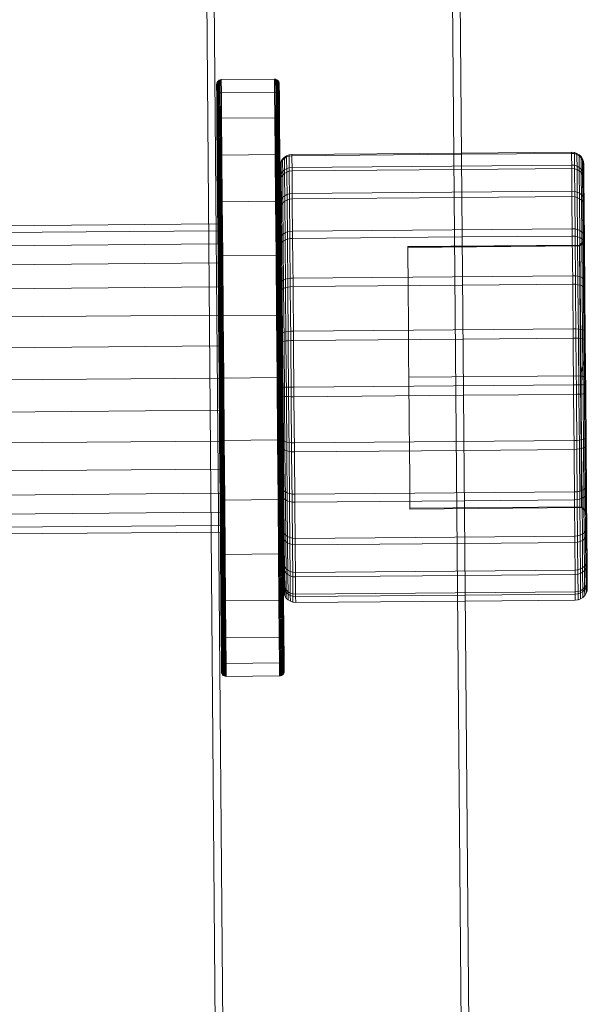
# Model space of a CAD drawing. Units: millimetres. Extents: x 706763 to 710685, y 105535 to 111266.
# Drawn here: x 708896 to 708919, y 108866 to 108905 of the extents above; entities that cross this region are included whole.
import ezdxf

# ---------------------------------------------------------------- set-up
doc = ezdxf.new("R2010")
doc.units = ezdxf.units.MM
doc.header["$MEASUREMENT"] = 0
doc.layers.add('Чертеж и Рисунок_Ном._пера__7', color=7, linetype='Continuous', lineweight=15)

msp = doc.modelspace()

# ---------------------------------------------------------------- linework, layer by layer
at = {"layer": 'Чертеж и Рисунок_Ном._пера__7', "color": 7, "linetype": 'Continuous', "lineweight": 15}
for p, q in [((708914.982, 108690.554), (708912.227, 109020.977)), ((708915.282, 108690.591), (708912.527, 109020.997)), ((708902.757, 108987.497), (708904.878, 108733.048)), ((708905.177, 108733.076), (708903.056, 108987.526)), ((708903.207, 108933.489), (708904.709, 108753.221)), ((708903.838, 108902.117), (708903.852, 108902.157)), ((708903.852, 108902.157), (708903.873, 108902.191)), ((708903.852, 108902.157), (708903.873, 108902.191)), ((708903.856, 108901.643), (708903.852, 108902.157)), ((708903.873, 108902.191), (708903.902, 108902.22)), ((708903.878, 108901.677), (708903.873, 108902.191)), ((708903.874, 108902.191), (708903.902, 108902.22)), ((708903.874, 108902.191), (708903.874, 108902.191)), ((708903.902, 108902.22), (708903.937, 108902.242)), ((708903.906, 108901.704), (708903.902, 108902.22)), ((708903.937, 108902.242), (708903.976, 108902.257)), ((708903.941, 108901.726), (708903.937, 108902.242)), ((708903.976, 108902.257), (708904.018, 108902.262)), ((708903.98, 108901.739), (708903.976, 108902.257)), ((708904.018, 108902.262), (708906.131, 108902.28)), ((708904.022, 108901.744), (708904.018, 108902.262)), ((708906.131, 108902.28), (708906.173, 108902.275)), ((708906.135, 108901.762), (708906.131, 108902.28)), ((708906.173, 108902.275), (708906.213, 108902.261)), ((708906.178, 108901.758), (708906.173, 108902.275)), ((708906.213, 108902.261), (708906.248, 108902.24)), ((708906.217, 108901.745), (708906.213, 108902.261)), ((708906.248, 108902.24), (708906.277, 108902.212)), ((708906.248, 108902.24), (708906.277, 108902.211)), ((708906.252, 108901.724), (708906.248, 108902.24)), ((708906.277, 108902.212), (708906.299, 108902.177)), ((708906.277, 108902.211), (708906.277, 108902.212)), ((708906.277, 108902.212), (708906.299, 108902.177)), ((708906.281, 108901.697), (708906.277, 108902.211)), ((708906.299, 108902.177), (708906.313, 108902.138)), ((708906.303, 108901.664), (708906.299, 108902.177)), ((708906.313, 108902.138), (708906.319, 108902.096)), ((708906.318, 108901.627), (708906.313, 108902.138)), ((708903.833, 108902.075), (708903.838, 108902.117)), ((708903.838, 108901.566), (708903.833, 108902.075)), ((708903.842, 108901.606), (708903.838, 108902.117)), ((708903.98, 108901.739), (708904.022, 108901.744)), ((708904.022, 108901.744), (708906.135, 108901.762)), ((708904.022, 108901.744), (708904.031, 108900.732)), ((708904.031, 108900.732), (708904.022, 108901.744)), ((708906.135, 108901.762), (708906.178, 108901.758)), ((708906.143, 108900.749), (708906.135, 108901.762)), ((708906.178, 108901.758), (708906.217, 108901.745)), ((708906.186, 108900.746), (708906.178, 108901.758)), ((708906.217, 108901.745), (708906.252, 108901.724)), ((708906.226, 108900.734), (708906.217, 108901.745)), ((708906.323, 108901.586), (708906.319, 108902.096)), ((708903.846, 108900.569), (708903.838, 108901.566)), ((708903.851, 108900.606), (708903.842, 108901.606)), ((708903.856, 108901.643), (708903.878, 108901.677)), ((708903.864, 108900.64), (708903.856, 108901.643)), ((708903.878, 108901.677), (708903.906, 108901.704)), ((708903.886, 108900.671), (708903.878, 108901.677)), ((708903.906, 108901.704), (708903.941, 108901.726)), ((708903.915, 108900.696), (708903.906, 108901.704)), ((708903.941, 108901.726), (708903.98, 108901.739)), ((708903.949, 108900.715), (708903.941, 108901.726)), ((708903.989, 108900.728), (708903.98, 108901.739)), ((708906.252, 108901.724), (708906.281, 108901.697)), ((708906.26, 108900.715), (708906.252, 108901.724)), ((708906.281, 108901.697), (708906.303, 108901.664)), ((708906.289, 108900.691), (708906.281, 108901.697)), ((708906.312, 108900.661), (708906.303, 108901.664)), ((708906.326, 108900.627), (708906.318, 108901.627)), ((708906.331, 108900.59), (708906.323, 108901.586)), ((708903.863, 108899.161), (708903.851, 108900.606)), ((708903.864, 108900.64), (708903.886, 108900.671)), ((708903.864, 108900.64), (708903.886, 108900.67)), ((708903.877, 108899.19), (708903.864, 108900.64)), ((708903.886, 108900.67), (708903.915, 108900.696)), ((708903.886, 108900.671), (708903.915, 108900.696)), ((708903.898, 108899.216), (708903.886, 108900.671)), ((708903.915, 108900.696), (708903.949, 108900.715)), ((708903.927, 108899.238), (708903.915, 108900.696)), ((708903.949, 108900.715), (708903.989, 108900.728)), ((708903.961, 108899.254), (708903.949, 108900.715)), ((708903.989, 108900.728), (708904.031, 108900.732)), ((708903.989, 108900.728), (708904.031, 108900.732)), ((708904.001, 108899.265), (708903.989, 108900.728)), ((708904.031, 108900.732), (708906.143, 108900.749)), ((708904.031, 108900.732), (708904.031, 108900.732)), ((708904.031, 108900.732), (708904.043, 108899.269)), ((708904.043, 108899.269), (708904.031, 108900.732)), ((708906.143, 108900.749), (708906.186, 108900.746)), ((708906.156, 108899.287), (708906.143, 108900.749)), ((708906.186, 108900.746), (708906.226, 108900.734)), ((708906.198, 108899.284), (708906.186, 108900.746)), ((708906.226, 108900.734), (708906.26, 108900.715)), ((708906.238, 108899.273), (708906.226, 108900.734)), ((708906.26, 108900.715), (708906.289, 108900.69)), ((708906.26, 108900.715), (708906.289, 108900.691)), ((708906.273, 108899.257), (708906.26, 108900.715)), ((708906.289, 108900.691), (708906.312, 108900.661)), ((708906.302, 108899.236), (708906.289, 108900.691)), ((708906.289, 108900.69), (708906.312, 108900.661)), ((708906.324, 108899.21), (708906.312, 108900.661)), ((708906.338, 108899.182), (708906.326, 108900.627)), ((708906.343, 108899.149), (708906.331, 108900.59)), ((708903.858, 108899.129), (708903.846, 108900.569)), ((708903.873, 108897.309), (708903.858, 108899.129)), ((708903.878, 108897.333), (708903.863, 108899.161)), ((708903.877, 108899.19), (708903.898, 108899.216)), ((708903.892, 108897.357), (708903.877, 108899.19)), ((708903.898, 108899.216), (708903.927, 108899.238)), ((708903.914, 108897.377), (708903.898, 108899.216)), ((708903.927, 108899.238), (708903.961, 108899.254)), ((708903.942, 108897.394), (708903.927, 108899.238)), ((708903.961, 108899.254), (708904.001, 108899.265)), ((708903.977, 108897.408), (708903.961, 108899.254)), ((708904.001, 108899.265), (708904.043, 108899.269)), ((708904.001, 108899.265), (708904.043, 108899.269)), ((708904.016, 108897.416), (708904.001, 108899.265)), ((708904.043, 108899.269), (708906.156, 108899.287)), ((708904.043, 108899.269), (708904.043, 108899.269)), ((708904.043, 108899.269), (708904.059, 108897.419)), ((708904.059, 108897.419), (708904.043, 108899.269)), ((708906.171, 108897.437), (708906.156, 108899.287)), ((708906.156, 108899.287), (708906.198, 108899.284)), ((708906.214, 108897.434), (708906.198, 108899.284)), ((708906.198, 108899.284), (708906.238, 108899.273)), ((708906.253, 108897.426), (708906.238, 108899.273)), ((708906.238, 108899.273), (708906.273, 108899.257)), ((708906.288, 108897.414), (708906.273, 108899.257)), ((708906.273, 108899.257), (708906.302, 108899.236)), ((708906.317, 108897.397), (708906.302, 108899.236)), ((708906.302, 108899.236), (708906.324, 108899.21)), ((708906.339, 108897.377), (708906.324, 108899.21)), ((708906.353, 108897.354), (708906.338, 108899.182)), ((708906.358, 108897.329), (708906.343, 108899.149)), ((708906.358, 108898.92), (708906.393, 108899.021)), ((708906.393, 108899.021), (708906.449, 108899.11)), ((708906.394, 108898.975), (708906.393, 108899.021)), ((708906.394, 108898.975), (708906.449, 108899.064)), ((708906.449, 108899.11), (708906.523, 108899.184)), ((708906.449, 108899.064), (708906.523, 108899.138)), ((708906.449, 108899.064), (708906.449, 108899.11)), ((708906.454, 108898.475), (708906.449, 108899.064)), ((708906.523, 108899.184), (708906.611, 108899.241)), ((708906.523, 108899.138), (708906.611, 108899.195)), ((708906.523, 108899.138), (708906.523, 108899.184)), ((708906.528, 108898.544), (708906.523, 108899.138)), ((708906.611, 108899.241), (708906.712, 108899.278)), ((708906.611, 108899.195), (708906.611, 108899.241)), ((708906.611, 108899.195), (708906.712, 108899.231)), ((708906.616, 108898.597), (708906.611, 108899.195)), ((708906.712, 108899.278), (708906.821, 108899.291)), ((708906.712, 108899.231), (708906.712, 108899.278)), ((708906.712, 108899.231), (708906.822, 108899.245)), ((708906.717, 108898.631), (708906.712, 108899.231)), ((708906.821, 108899.291), (708913.542, 108899.347)), ((708906.822, 108899.245), (708906.821, 108899.291)), ((708906.822, 108899.245), (708913.542, 108899.301)), ((708906.827, 108898.644), (708906.822, 108899.245)), ((708913.542, 108899.347), (708917.911, 108899.384)), ((708913.542, 108899.301), (708917.911, 108899.337)), ((708917.911, 108899.384), (708918.021, 108899.372)), ((708917.911, 108899.337), (708917.911, 108899.384)), ((708917.911, 108899.337), (708918.021, 108899.325)), ((708917.916, 108898.736), (708917.911, 108899.337)), ((708918.021, 108899.372), (708918.122, 108899.337)), ((708918.021, 108899.325), (708918.021, 108899.372)), ((708918.021, 108899.325), (708918.122, 108899.291)), ((708918.026, 108898.725), (708918.021, 108899.325)), ((708918.122, 108899.337), (708918.211, 108899.282)), ((708918.122, 108899.291), (708918.122, 108899.337)), ((708918.122, 108899.291), (708918.212, 108899.235)), ((708918.127, 108898.693), (708918.122, 108899.291)), ((708918.211, 108899.282), (708918.286, 108899.209)), ((708918.212, 108899.235), (708918.211, 108899.282)), ((708918.212, 108899.235), (708918.286, 108899.163)), ((708918.217, 108898.642), (708918.212, 108899.235)), ((708918.286, 108899.209), (708918.343, 108899.12)), ((708918.286, 108899.163), (708918.286, 108899.209)), ((708918.286, 108899.163), (708918.344, 108899.075)), ((708918.291, 108898.574), (708918.286, 108899.163)), ((708918.343, 108899.12), (708918.38, 108899.02)), ((708918.344, 108899.075), (708918.343, 108899.12)), ((708918.349, 108898.492), (708918.344, 108899.075)), ((708918.38, 108899.02), (708918.394, 108898.911)), ((708918.381, 108898.975), (708918.38, 108899.02)), ((708906.346, 108898.811), (708906.358, 108898.92)), ((708906.358, 108898.875), (708906.358, 108898.92)), ((708906.363, 108898.299), (708906.358, 108898.875)), ((708906.398, 108898.393), (708906.394, 108898.975)), ((708906.453, 108898.61), (708906.527, 108898.68)), ((708906.527, 108898.68), (708906.615, 108898.734)), ((708906.615, 108898.734), (708906.716, 108898.768)), ((708906.616, 108898.597), (708906.717, 108898.631)), ((708906.716, 108898.768), (708906.826, 108898.781)), ((708906.717, 108898.631), (708906.827, 108898.644)), ((708906.726, 108897.515), (708906.717, 108898.631)), ((708906.826, 108898.781), (708917.915, 108898.874)), ((708906.827, 108898.644), (708913.547, 108898.7)), ((708906.836, 108897.527), (708906.827, 108898.644)), ((708913.547, 108898.7), (708917.916, 108898.736)), ((708917.915, 108898.874), (708918.025, 108898.863)), ((708917.916, 108898.736), (708918.026, 108898.725)), ((708917.926, 108897.619), (708917.916, 108898.736)), ((708918.025, 108898.863), (708918.126, 108898.83)), ((708918.026, 108898.725), (708918.127, 108898.693)), ((708918.035, 108897.61), (708918.026, 108898.725)), ((708918.126, 108898.83), (708918.215, 108898.777)), ((708918.127, 108898.693), (708918.217, 108898.642)), ((708918.137, 108897.582), (708918.127, 108898.693)), ((708918.215, 108898.777), (708918.29, 108898.709)), ((708918.217, 108898.642), (708918.291, 108898.574)), ((708918.226, 108897.538), (708918.217, 108898.642)), ((708918.29, 108898.709), (708918.348, 108898.626)), ((708918.386, 108898.399), (708918.381, 108898.975)), ((708918.394, 108898.867), (708918.394, 108898.911)), ((708918.399, 108898.298), (708918.394, 108898.867)), ((708906.372, 108897.228), (708906.363, 108898.299)), ((708906.397, 108898.526), (708906.453, 108898.61)), ((708906.398, 108898.393), (708906.454, 108898.475)), ((708906.407, 108897.309), (708906.398, 108898.393)), ((708906.454, 108898.475), (708906.528, 108898.544)), ((708906.464, 108897.38), (708906.454, 108898.475)), ((708906.528, 108898.544), (708906.616, 108898.597)), ((708906.537, 108897.44), (708906.528, 108898.544)), ((708906.626, 108897.486), (708906.616, 108898.597)), ((708918.291, 108898.574), (708918.349, 108898.492)), ((708918.301, 108897.479), (708918.291, 108898.574)), ((708918.358, 108897.409), (708918.349, 108898.492)), ((708918.395, 108897.328), (708918.386, 108898.399)), ((708918.408, 108897.241), (708918.399, 108898.298)), ((708906.834, 108897.746), (708917.924, 108897.838)), ((708917.924, 108897.838), (708918.034, 108897.829)), ((708906.406, 108897.522), (708906.462, 108897.595)), ((708906.462, 108897.595), (708906.535, 108897.657)), ((708906.535, 108897.657), (708906.624, 108897.704)), ((708906.537, 108897.44), (708906.626, 108897.486)), ((708906.624, 108897.704), (708906.724, 108897.735)), ((708906.626, 108897.486), (708906.726, 108897.515)), ((708906.639, 108895.931), (708906.626, 108897.486)), ((708906.724, 108897.735), (708906.834, 108897.746)), ((708906.726, 108897.515), (708906.836, 108897.527)), ((708906.739, 108895.954), (708906.726, 108897.515)), ((708906.836, 108897.527), (708913.556, 108897.583)), ((708906.849, 108895.963), (708906.836, 108897.527)), ((708913.556, 108897.583), (708917.926, 108897.619)), ((708917.926, 108897.619), (708918.035, 108897.61)), ((708917.939, 108896.056), (708917.926, 108897.619)), ((708918.034, 108897.829), (708918.135, 108897.8)), ((708918.035, 108897.61), (708918.137, 108897.582)), ((708918.049, 108896.049), (708918.035, 108897.61)), ((708918.135, 108897.8), (708918.224, 108897.754)), ((708918.137, 108897.582), (708918.226, 108897.538)), ((708918.149, 108896.027), (708918.137, 108897.582)), ((708918.224, 108897.754), (708918.299, 108897.694)), ((708918.226, 108897.538), (708918.301, 108897.479)), ((708918.239, 108895.993), (708918.226, 108897.538)), ((708918.299, 108897.694), (708918.356, 108897.622)), ((708918.301, 108897.479), (708918.358, 108897.409)), ((708918.313, 108895.947), (708918.301, 108897.479)), ((708903.891, 108895.186), (708903.873, 108897.309)), ((708903.896, 108895.204), (708903.878, 108897.333)), ((708903.892, 108897.357), (708903.914, 108897.377)), ((708903.91, 108895.22), (708903.892, 108897.357)), ((708903.914, 108897.377), (708903.942, 108897.394)), ((708903.932, 108895.234), (708903.914, 108897.377)), ((708903.942, 108897.394), (708903.977, 108897.408)), ((708903.96, 108895.246), (708903.942, 108897.394)), ((708903.977, 108897.408), (708904.016, 108897.416)), ((708903.995, 108895.255), (708903.977, 108897.408)), ((708904.016, 108897.416), (708904.059, 108897.419)), ((708904.016, 108897.416), (708904.059, 108897.419)), ((708904.034, 108895.261), (708904.016, 108897.416)), ((708904.059, 108897.419), (708906.171, 108897.437)), ((708904.059, 108897.419), (708904.059, 108897.419)), ((708904.059, 108897.419), (708904.077, 108895.264)), ((708904.077, 108895.264), (708904.059, 108897.419)), ((708906.189, 108895.281), (708906.171, 108897.437)), ((708906.171, 108897.437), (708906.214, 108897.434)), ((708906.232, 108895.28), (708906.214, 108897.434)), ((708906.214, 108897.434), (708906.253, 108897.426)), ((708906.271, 108895.274), (708906.253, 108897.426)), ((708906.253, 108897.426), (708906.288, 108897.414)), ((708906.288, 108897.414), (708906.317, 108897.397)), ((708906.306, 108895.266), (708906.288, 108897.414)), ((708906.335, 108895.254), (708906.317, 108897.397)), ((708906.317, 108897.397), (708906.339, 108897.377)), ((708906.357, 108895.24), (708906.339, 108897.377)), ((708906.371, 108895.225), (708906.353, 108897.354)), ((708906.376, 108895.207), (708906.358, 108897.329)), ((708906.385, 108895.73), (708906.372, 108897.228)), ((708906.407, 108897.309), (708906.464, 108897.38)), ((708906.42, 108895.793), (708906.407, 108897.309)), ((708906.464, 108897.38), (708906.537, 108897.44)), ((708906.476, 108895.849), (708906.464, 108897.38)), ((708906.55, 108895.895), (708906.537, 108897.44)), ((708918.37, 108895.892), (708918.358, 108897.409)), ((708918.407, 108895.83), (708918.395, 108897.328)), ((708918.42, 108895.762), (708918.408, 108897.241)), ((708823.386, 108895.863), (708903.88, 108896.534)), ((708906.847, 108896.251), (708917.936, 108896.344)), ((708917.936, 108896.344), (708918.046, 108896.336)), ((708918.046, 108896.336), (708918.147, 108896.313)), ((708918.147, 108896.313), (708918.236, 108896.277)), ((708918.236, 108896.277), (708918.311, 108896.229)), ((708823.388, 108895.596), (708903.882, 108896.267)), ((708906.418, 108896.072), (708906.474, 108896.13)), ((708906.474, 108896.13), (708906.548, 108896.179)), ((708906.476, 108895.849), (708906.55, 108895.895)), ((708906.548, 108896.179), (708906.636, 108896.217)), ((708906.55, 108895.895), (708906.639, 108895.931)), ((708906.566, 108894.007), (708906.55, 108895.895)), ((708906.636, 108896.217), (708906.737, 108896.242)), ((708906.639, 108895.931), (708906.739, 108895.954)), ((708906.655, 108894.03), (708906.639, 108895.931)), ((708906.737, 108896.242), (708906.847, 108896.251)), ((708906.739, 108895.954), (708906.849, 108895.963)), ((708906.755, 108894.046), (708906.739, 108895.954)), ((708906.849, 108895.963), (708913.569, 108896.019)), ((708906.865, 108894.052), (708906.849, 108895.963)), ((708913.569, 108896.019), (708917.939, 108896.056)), ((708917.939, 108896.056), (708918.049, 108896.049)), ((708917.955, 108894.145), (708917.939, 108896.056)), ((708918.049, 108896.049), (708918.149, 108896.027)), ((708918.064, 108894.14), (708918.049, 108896.049)), ((708918.149, 108896.027), (708918.239, 108895.993)), ((708918.165, 108894.126), (708918.149, 108896.027)), ((708918.419, 108895.894), (708918.221, 108895.694)), ((708918.239, 108895.993), (708918.313, 108895.947)), ((708918.254, 108894.104), (708918.239, 108895.993)), ((708918.311, 108896.229), (708918.368, 108896.171)), ((708918.313, 108895.947), (708918.37, 108895.892)), ((708918.329, 108894.074), (708918.313, 108895.947)), ((708918.386, 108894.039), (708918.37, 108895.892)), ((708823.392, 108895.073), (708903.886, 108895.744)), ((708906.4, 108893.898), (708906.385, 108895.73)), ((708906.42, 108895.793), (708906.476, 108895.849)), ((708906.436, 108893.939), (708906.42, 108895.793)), ((708906.492, 108893.976), (708906.476, 108895.849)), ((708911.413, 108895.637), (708918.221, 108895.694)), ((708911.413, 108895.621), (708918.221, 108895.678)), ((708911.413, 108895.628), (708911.413, 108895.637)), ((708911.413, 108895.626), (708911.413, 108895.628)), ((708911.414, 108895.607), (708911.413, 108895.626)), ((708911.414, 108895.607), (708918.221, 108895.663)), ((708911.427, 108893.945), (708911.414, 108895.607)), ((708918.419, 108895.872), (708918.221, 108895.663)), ((708918.419, 108895.87), (708918.221, 108895.678)), ((708918.42, 108895.819), (708918.221, 108895.678)), ((708918.42, 108895.784), (708918.221, 108895.663)), ((708918.221, 108895.684), (708918.221, 108895.694)), ((708918.221, 108895.682), (708918.221, 108895.684)), ((708918.221, 108895.663), (708918.221, 108895.682)), ((708918.235, 108894.002), (708918.221, 108895.663)), ((708918.422, 108893.998), (708918.407, 108895.83)), ((708918.435, 108893.954), (708918.42, 108895.762)), ((708903.91, 108892.857), (708903.891, 108895.186)), ((708903.915, 108892.865), (708903.896, 108895.204)), ((708903.91, 108895.22), (708903.932, 108895.234)), ((708903.929, 108892.873), (708903.91, 108895.22)), ((708903.932, 108895.234), (708903.96, 108895.246)), ((708903.951, 108892.881), (708903.932, 108895.234)), ((708903.96, 108895.246), (708903.995, 108895.255)), ((708903.98, 108892.887), (708903.96, 108895.246)), ((708903.995, 108895.255), (708904.034, 108895.261)), ((708904.015, 108892.892), (708903.995, 108895.255)), ((708904.034, 108895.261), (708904.077, 108895.264)), ((708904.034, 108895.261), (708904.077, 108895.264)), ((708904.054, 108892.895), (708904.034, 108895.261)), ((708904.077, 108895.264), (708906.189, 108895.281)), ((708904.077, 108895.264), (708904.077, 108895.264)), ((708904.077, 108895.264), (708904.096, 108892.897)), ((708904.097, 108892.897), (708904.077, 108895.264)), ((708906.209, 108892.914), (708906.189, 108895.281)), ((708906.189, 108895.281), (708906.232, 108895.28)), ((708906.251, 108892.914), (708906.232, 108895.28)), ((708906.232, 108895.28), (708906.271, 108895.274)), ((708906.291, 108892.911), (708906.271, 108895.274)), ((708906.271, 108895.274), (708906.306, 108895.266)), ((708906.325, 108892.907), (708906.306, 108895.266)), ((708906.306, 108895.266), (708906.335, 108895.254)), ((708906.354, 108892.901), (708906.335, 108895.254)), ((708906.335, 108895.254), (708906.357, 108895.24)), ((708906.376, 108892.894), (708906.357, 108895.24)), ((708906.391, 108892.886), (708906.371, 108895.225)), ((708906.396, 108892.877), (708906.376, 108895.207)), ((708823.399, 108894.318), (708903.893, 108894.989)), ((708906.489, 108894.307), (708906.563, 108894.341)), ((708906.563, 108894.341), (708906.652, 108894.366)), ((708906.652, 108894.366), (708906.752, 108894.383)), ((708906.752, 108894.383), (708906.862, 108894.39)), ((708906.862, 108894.39), (708917.952, 108894.482)), ((708917.952, 108894.482), (708918.062, 108894.477)), ((708918.062, 108894.477), (708918.163, 108894.462)), ((708918.163, 108894.462), (708918.252, 108894.438)), ((708918.252, 108894.438), (708918.326, 108894.405)), ((708918.326, 108894.405), (708918.383, 108894.366)), ((708823.407, 108893.363), (708903.901, 108894.034)), ((708906.433, 108894.267), (708906.489, 108894.307)), ((708906.436, 108893.939), (708906.492, 108893.976)), ((708906.453, 108891.864), (708906.436, 108893.939)), ((708906.492, 108893.976), (708906.566, 108894.007)), ((708906.509, 108891.88), (708906.492, 108893.976)), ((708906.566, 108894.007), (708906.655, 108894.03)), ((708906.583, 108891.893), (708906.566, 108894.007)), ((708906.655, 108894.03), (708906.755, 108894.046)), ((708906.672, 108891.903), (708906.655, 108894.03)), ((708906.755, 108894.046), (708906.865, 108894.052)), ((708906.773, 108891.91), (708906.755, 108894.046)), ((708906.865, 108894.052), (708913.585, 108894.108)), ((708906.883, 108891.913), (708906.865, 108894.052)), ((708911.439, 108892.574), (708911.427, 108893.945)), ((708913.585, 108894.108), (708917.955, 108894.145)), ((708917.955, 108894.145), (708918.064, 108894.14)), ((708917.972, 108892.005), (708917.955, 108894.145)), ((708918.064, 108894.14), (708918.165, 108894.126)), ((708918.082, 108892.004), (708918.064, 108894.14)), ((708918.165, 108894.126), (708918.254, 108894.104)), ((708918.183, 108891.999), (708918.165, 108894.126)), ((708918.246, 108892.63), (708918.235, 108894.002)), ((708918.272, 108891.99), (708918.254, 108894.104)), ((708918.254, 108894.104), (708918.329, 108894.074)), ((708918.329, 108894.074), (708918.386, 108894.039)), ((708918.346, 108891.979), (708918.329, 108894.074)), ((708918.403, 108891.964), (708918.386, 108894.039)), ((708918.439, 108891.948), (708918.422, 108893.998)), ((708918.452, 108891.929), (708918.435, 108893.954)), ((708906.417, 108891.848), (708906.4, 108893.898)), ((708823.416, 108892.249), (708903.91, 108892.92)), ((708903.931, 108890.42), (708903.91, 108892.857)), ((708903.936, 108890.42), (708903.915, 108892.865)), ((708903.929, 108892.873), (708903.951, 108892.881)), ((708903.95, 108890.42), (708903.929, 108892.873)), ((708903.951, 108892.881), (708903.98, 108892.887)), ((708903.972, 108890.42), (708903.951, 108892.881)), ((708903.98, 108892.887), (708904.015, 108892.892)), ((708904, 108890.42), (708903.98, 108892.887)), ((708904.015, 108892.892), (708904.054, 108892.895)), ((708904.035, 108890.42), (708904.015, 108892.892)), ((708904.054, 108892.895), (708904.096, 108892.897)), ((708904.054, 108892.895), (708904.097, 108892.897)), ((708904.074, 108890.421), (708904.054, 108892.895)), ((708904.096, 108892.897), (708904.097, 108892.897)), ((708904.097, 108892.897), (708906.209, 108892.914)), ((708904.097, 108892.897), (708904.117, 108890.421)), ((708904.117, 108890.421), (708904.097, 108892.897)), ((708906.209, 108892.914), (708906.251, 108892.914)), ((708906.229, 108890.439), (708906.209, 108892.914)), ((708906.272, 108890.439), (708906.251, 108892.914)), ((708906.251, 108892.914), (708906.291, 108892.911)), ((708906.291, 108892.911), (708906.325, 108892.907)), ((708906.311, 108890.439), (708906.291, 108892.911)), ((708906.346, 108890.44), (708906.325, 108892.907)), ((708906.325, 108892.907), (708906.354, 108892.901)), ((708906.375, 108890.44), (708906.354, 108892.901)), ((708906.354, 108892.901), (708906.376, 108892.894)), ((708906.397, 108890.44), (708906.376, 108892.894)), ((708906.411, 108890.44), (708906.391, 108892.886)), ((708906.416, 108890.44), (708906.396, 108892.877)), ((708906.88, 108892.28), (708917.969, 108892.372)), ((708911.45, 108891.224), (708911.439, 108892.574)), ((708917.969, 108892.372), (708918.079, 108892.371)), ((708918.079, 108892.371), (708918.18, 108892.364)), ((708918.258, 108891.28), (708918.246, 108892.63)), ((708906.45, 108892.22), (708906.506, 108892.239)), ((708906.506, 108892.239), (708906.58, 108892.255)), ((708906.58, 108892.255), (708906.669, 108892.268)), ((708906.669, 108892.268), (708906.77, 108892.276)), ((708906.77, 108892.276), (708906.88, 108892.28)), ((708913.603, 108891.969), (708917.972, 108892.005)), ((708917.972, 108892.005), (708918.082, 108892.004)), ((708917.991, 108889.773), (708917.972, 108892.005)), ((708918.082, 108892.004), (708918.183, 108891.999)), ((708918.101, 108889.775), (708918.082, 108892.004)), ((708918.18, 108892.364), (708918.269, 108892.353)), ((708918.183, 108891.999), (708918.272, 108891.99)), ((708918.202, 108889.779), (708918.183, 108891.999)), ((708918.269, 108892.353), (708918.343, 108892.338)), ((708918.29, 108889.784), (708918.272, 108891.99)), ((708918.272, 108891.99), (708918.346, 108891.979)), ((708918.343, 108892.338), (708918.4, 108892.32)), ((708918.365, 108889.791), (708918.346, 108891.979)), ((708918.346, 108891.979), (708918.403, 108891.964)), ((708823.426, 108891.027), (708903.92, 108891.698)), ((708906.435, 108889.708), (708906.417, 108891.848)), ((708906.453, 108891.864), (708906.509, 108891.88)), ((708906.471, 108889.7), (708906.453, 108891.864)), ((708906.509, 108891.88), (708906.583, 108891.893)), ((708906.528, 108889.693), (708906.509, 108891.88)), ((708906.583, 108891.893), (708906.672, 108891.903)), ((708906.602, 108889.687), (708906.583, 108891.893)), ((708906.672, 108891.903), (708906.773, 108891.91)), ((708906.691, 108889.683), (708906.672, 108891.903)), ((708906.773, 108891.91), (708906.883, 108891.913)), ((708906.792, 108889.681), (708906.773, 108891.91)), ((708906.883, 108891.913), (708913.603, 108891.969)), ((708906.901, 108889.681), (708906.883, 108891.913)), ((708918.421, 108889.799), (708918.403, 108891.964)), ((708918.457, 108889.808), (708918.439, 108891.948)), ((708918.47, 108889.817), (708918.452, 108891.929)), ((708911.456, 108890.451), (708911.45, 108891.224)), ((708918.264, 108890.507), (708918.258, 108891.28)), ((708918.457, 108891.327), (708918.264, 108890.507)), ((708823.437, 108889.748), (708903.931, 108890.42)), ((708903.951, 108887.983), (708903.931, 108890.42)), ((708903.956, 108887.974), (708903.936, 108890.42)), ((708903.95, 108890.42), (708903.972, 108890.42)), ((708903.97, 108887.966), (708903.95, 108890.42)), ((708903.972, 108890.42), (708904, 108890.42)), ((708903.992, 108887.959), (708903.972, 108890.42)), ((708904, 108890.42), (708904.035, 108890.42)), ((708904.021, 108887.953), (708904, 108890.42)), ((708904.035, 108890.42), (708904.074, 108890.421)), ((708904.056, 108887.949), (708904.035, 108890.42)), ((708904.074, 108890.421), (708904.117, 108890.421)), ((708904.095, 108887.947), (708904.074, 108890.421)), ((708904.117, 108890.421), (708906.229, 108890.439)), ((708904.117, 108890.421), (708904.138, 108887.946)), ((708904.138, 108887.946), (708904.117, 108890.421)), ((708906.229, 108890.439), (708906.272, 108890.439)), ((708906.25, 108887.964), (708906.229, 108890.439)), ((708906.272, 108890.439), (708906.311, 108890.439)), ((708906.293, 108887.965), (708906.272, 108890.439)), ((708906.311, 108890.439), (708906.346, 108890.44)), ((708906.332, 108887.968), (708906.311, 108890.439)), ((708906.367, 108887.973), (708906.346, 108890.44)), ((708906.346, 108890.44), (708906.375, 108890.44)), ((708906.375, 108890.44), (708906.397, 108890.44)), ((708906.395, 108887.979), (708906.375, 108890.44)), ((708906.417, 108887.987), (708906.397, 108890.44)), ((708906.431, 108887.995), (708906.411, 108890.44)), ((708906.436, 108888.004), (708906.416, 108890.44)), ((708911.456, 108890.451), (708918.264, 108890.507)), ((708911.471, 108888.7), (708911.456, 108890.451)), ((708918.464, 108890.481), (708918.264, 108890.507)), ((708918.279, 108888.757), (708918.264, 108890.507)), ((708918.465, 108890.454), (708918.264, 108890.507)), ((708906.468, 108890.061), (708906.525, 108890.058)), ((708906.525, 108890.058), (708906.599, 108890.055)), ((708906.599, 108890.055), (708906.688, 108890.053)), ((708906.688, 108890.053), (708906.789, 108890.053)), ((708906.789, 108890.053), (708906.898, 108890.053)), ((708906.898, 108890.053), (708917.988, 108890.146)), ((708917.988, 108890.146), (708918.098, 108890.147)), ((708918.098, 108890.147), (708918.199, 108890.149)), ((708918.199, 108890.149), (708918.287, 108890.153)), ((708918.287, 108890.153), (708918.362, 108890.157)), ((708918.362, 108890.157), (708918.418, 108890.16)), ((708906.452, 108887.613), (708906.435, 108889.708)), ((708906.471, 108889.7), (708906.528, 108889.693)), ((708906.489, 108887.58), (708906.471, 108889.7)), ((708906.545, 108887.551), (708906.528, 108889.693)), ((708906.528, 108889.693), (708906.602, 108889.687)), ((708906.62, 108887.527), (708906.602, 108889.687)), ((708906.602, 108889.687), (708906.691, 108889.683)), ((708906.691, 108889.683), (708906.792, 108889.681)), ((708906.709, 108887.51), (708906.691, 108889.683)), ((708906.792, 108889.681), (708906.901, 108889.681)), ((708906.81, 108887.498), (708906.792, 108889.681)), ((708906.901, 108889.681), (708913.622, 108889.737)), ((708906.92, 108887.495), (708906.901, 108889.681)), ((708913.622, 108889.737), (708917.991, 108889.773)), ((708917.991, 108889.773), (708918.101, 108889.775)), ((708918.009, 108887.588), (708917.991, 108889.773)), ((708918.101, 108889.775), (708918.202, 108889.779)), ((708918.119, 108887.592), (708918.101, 108889.775)), ((708918.202, 108889.779), (708918.29, 108889.784)), ((708918.22, 108887.606), (708918.202, 108889.779)), ((708918.29, 108889.784), (708918.365, 108889.791)), ((708918.308, 108887.625), (708918.29, 108889.784)), ((708918.365, 108889.791), (708918.421, 108889.799)), ((708918.382, 108887.65), (708918.365, 108889.791)), ((708918.439, 108887.68), (708918.421, 108889.799)), ((708918.475, 108887.713), (708918.457, 108889.808)), ((708918.487, 108887.749), (708918.47, 108889.817)), ((708823.448, 108888.47), (708903.941, 108889.141)), ((708911.481, 108887.557), (708911.471, 108888.7)), ((708918.288, 108887.614), (708918.279, 108888.757)), ((708823.458, 108887.248), (708903.951, 108887.919)), ((708903.97, 108885.653), (708903.951, 108887.983)), ((708903.975, 108885.636), (708903.956, 108887.974)), ((708903.97, 108887.966), (708903.992, 108887.959)), ((708903.99, 108885.62), (708903.97, 108887.966)), ((708903.992, 108887.959), (708904.021, 108887.953)), ((708904.012, 108885.606), (708903.992, 108887.959)), ((708904.021, 108887.953), (708904.056, 108887.949)), ((708904.041, 108885.595), (708904.021, 108887.953)), ((708904.056, 108887.949), (708904.095, 108887.947)), ((708904.075, 108885.586), (708904.056, 108887.949)), ((708904.095, 108887.947), (708904.138, 108887.946)), ((708904.095, 108887.947), (708904.138, 108887.946)), ((708904.115, 108885.581), (708904.095, 108887.947)), ((708904.138, 108887.946), (708906.25, 108887.964)), ((708904.138, 108887.946), (708904.138, 108887.946)), ((708904.138, 108887.946), (708904.157, 108885.579)), ((708904.158, 108885.579), (708904.138, 108887.946)), ((708906.25, 108887.964), (708906.293, 108887.965)), ((708906.27, 108885.597), (708906.25, 108887.964)), ((708906.293, 108887.965), (708906.332, 108887.968)), ((708906.312, 108885.599), (708906.293, 108887.965)), ((708906.332, 108887.968), (708906.367, 108887.973)), ((708906.352, 108885.605), (708906.332, 108887.968)), ((708906.367, 108887.973), (708906.395, 108887.979)), ((708906.386, 108885.614), (708906.367, 108887.973)), ((708906.395, 108887.979), (708906.417, 108887.987)), ((708906.415, 108885.626), (708906.395, 108887.979)), ((708906.437, 108885.64), (708906.417, 108887.987)), ((708906.451, 108885.656), (708906.431, 108887.995)), ((708906.456, 108885.674), (708906.436, 108888.004)), ((708906.486, 108887.924), (708906.543, 108887.899)), ((708906.543, 108887.899), (708906.617, 108887.878)), ((708906.617, 108887.878), (708906.706, 108887.863)), ((708906.706, 108887.863), (708906.807, 108887.853)), ((708906.807, 108887.853), (708906.917, 108887.85)), ((708906.917, 108887.85), (708918.006, 108887.943)), ((708918.006, 108887.943), (708918.116, 108887.947)), ((708918.116, 108887.947), (708918.217, 108887.959)), ((708918.217, 108887.959), (708918.306, 108887.975)), ((708918.306, 108887.975), (708918.38, 108887.997)), ((708918.38, 108887.997), (708918.436, 108888.024)), ((708918.382, 108887.65), (708918.439, 108887.68)), ((708918.455, 108885.738), (708918.439, 108887.68)), ((708918.491, 108885.794), (708918.475, 108887.713)), ((708918.503, 108885.855), (708918.487, 108887.749)), ((708906.468, 108885.694), (708906.452, 108887.613)), ((708906.489, 108887.58), (708906.545, 108887.551)), ((708906.505, 108885.639), (708906.489, 108887.58)), ((708906.545, 108887.551), (708906.62, 108887.527)), ((708906.562, 108885.59), (708906.545, 108887.551)), ((708906.62, 108887.527), (708906.709, 108887.51)), ((708906.636, 108885.549), (708906.62, 108887.527)), ((708906.709, 108887.51), (708906.81, 108887.498)), ((708906.725, 108885.519), (708906.709, 108887.51)), ((708906.81, 108887.498), (708906.92, 108887.495)), ((708906.826, 108885.5), (708906.81, 108887.498)), ((708906.92, 108887.495), (708913.64, 108887.551)), ((708906.936, 108885.494), (708906.92, 108887.495)), ((708911.49, 108886.46), (708911.481, 108887.557)), ((708913.64, 108887.551), (708918.009, 108887.588)), ((708918.009, 108887.588), (708918.119, 108887.592)), ((708918.026, 108885.586), (708918.009, 108887.588)), ((708918.119, 108887.592), (708918.22, 108887.606)), ((708918.136, 108885.594), (708918.119, 108887.592)), ((708918.22, 108887.606), (708918.308, 108887.625)), ((708918.236, 108885.615), (708918.22, 108887.606)), ((708918.297, 108886.517), (708918.288, 108887.614)), ((708918.308, 108887.625), (708918.382, 108887.65)), ((708918.325, 108885.647), (708918.308, 108887.625)), ((708918.399, 108885.688), (708918.382, 108887.65)), ((708823.467, 108886.135), (708903.961, 108886.806)), ((708918.307, 108885.31), (708918.297, 108886.517)), ((708911.5, 108885.253), (708911.49, 108886.46)), ((708823.475, 108885.18), (708903.969, 108885.851)), ((708906.502, 108885.944), (708906.559, 108885.899)), ((708906.559, 108885.899), (708906.634, 108885.861)), ((708906.634, 108885.861), (708906.723, 108885.832)), ((708906.723, 108885.832), (708906.824, 108885.815)), ((708906.824, 108885.815), (708906.934, 108885.809)), ((708906.934, 108885.809), (708918.023, 108885.902)), ((708918.023, 108885.902), (708918.133, 108885.909)), ((708918.133, 108885.909), (708918.234, 108885.928)), ((708918.234, 108885.928), (708918.322, 108885.958)), ((708918.322, 108885.958), (708918.396, 108885.998)), ((708918.396, 108885.998), (708918.452, 108886.044)), ((708918.399, 108885.688), (708918.455, 108885.738)), ((708918.469, 108884.098), (708918.455, 108885.738)), ((708918.504, 108884.173), (708918.491, 108885.794)), ((708918.516, 108884.255), (708918.503, 108885.855)), ((708903.988, 108883.531), (708903.97, 108885.653)), ((708903.993, 108883.506), (708903.975, 108885.636)), ((708903.99, 108885.62), (708904.012, 108885.606)), ((708904.007, 108883.483), (708903.99, 108885.62)), ((708904.012, 108885.606), (708904.041, 108885.595)), ((708904.03, 108883.463), (708904.012, 108885.606)), ((708904.041, 108885.595), (708904.075, 108885.586)), ((708904.059, 108883.446), (708904.041, 108885.595)), ((708904.075, 108885.586), (708904.115, 108885.581)), ((708904.093, 108883.434), (708904.075, 108885.586)), ((708904.115, 108885.581), (708904.157, 108885.579)), ((708904.115, 108885.581), (708904.158, 108885.579)), ((708904.133, 108883.426), (708904.115, 108885.581)), ((708904.157, 108885.579), (708904.158, 108885.579)), ((708904.158, 108885.579), (708906.27, 108885.597)), ((708904.158, 108885.579), (708904.175, 108883.423)), ((708904.176, 108883.423), (708904.158, 108885.579)), ((708906.27, 108885.597), (708906.312, 108885.599)), ((708906.288, 108883.441), (708906.27, 108885.597)), ((708906.312, 108885.599), (708906.352, 108885.605)), ((708906.33, 108883.444), (708906.312, 108885.599)), ((708906.352, 108885.605), (708906.386, 108885.614)), ((708906.37, 108883.453), (708906.352, 108885.605)), ((708906.386, 108885.614), (708906.415, 108885.626)), ((708906.404, 108883.466), (708906.386, 108885.614)), ((708906.415, 108885.626), (708906.437, 108885.64)), ((708906.433, 108883.483), (708906.415, 108885.626)), ((708906.455, 108883.503), (708906.437, 108885.64)), ((708906.469, 108883.527), (708906.451, 108885.656)), ((708906.473, 108883.552), (708906.456, 108885.674)), ((708906.482, 108884.073), (708906.468, 108885.694)), ((708906.505, 108885.639), (708906.562, 108885.59)), ((708906.518, 108883.998), (708906.505, 108885.639)), ((708906.562, 108885.59), (708906.636, 108885.549)), ((708906.576, 108883.933), (708906.562, 108885.59)), ((708906.636, 108885.549), (708906.725, 108885.519)), ((708906.65, 108883.878), (708906.636, 108885.549)), ((708906.725, 108885.519), (708906.826, 108885.5)), ((708906.74, 108883.837), (708906.725, 108885.519)), ((708906.826, 108885.5), (708906.936, 108885.494)), ((708906.841, 108883.811), (708906.826, 108885.5)), ((708906.936, 108885.494), (708913.657, 108885.55)), ((708906.951, 108883.802), (708906.936, 108885.494)), ((708913.657, 108885.55), (708918.026, 108885.586)), ((708918.026, 108885.586), (708918.136, 108885.594)), ((708918.04, 108883.895), (708918.026, 108885.586)), ((708918.136, 108885.594), (708918.236, 108885.615)), ((708918.15, 108883.905), (708918.136, 108885.594)), ((708918.236, 108885.615), (708918.325, 108885.647)), ((708918.25, 108883.933), (708918.236, 108885.615)), ((708918.325, 108885.647), (708918.399, 108885.688)), ((708918.339, 108883.976), (708918.325, 108885.647)), ((708918.413, 108884.031), (708918.399, 108885.688)), ((708823.481, 108884.424), (708903.975, 108885.095)), ((708911.5, 108885.254), (708918.307, 108885.311)), ((708911.5, 108885.253), (708918.307, 108885.31)), ((708911.5, 108885.221), (708918.308, 108885.278)), ((708911.5, 108885.224), (708911.5, 108885.253)), ((708911.5, 108885.221), (708911.5, 108885.224)), ((708918.509, 108885.14), (708918.307, 108885.311)), ((708918.509, 108885.126), (708918.307, 108885.31)), ((708918.308, 108885.281), (708918.307, 108885.31)), ((708918.308, 108885.278), (708918.308, 108885.281)), ((708918.509, 108885.079), (708918.308, 108885.278)), ((708823.486, 108883.902), (708903.979, 108884.573)), ((708823.488, 108883.634), (708903.982, 108884.305)), ((708906.516, 108884.246), (708906.574, 108884.183)), ((708906.574, 108884.183), (708906.648, 108884.131)), ((708918.038, 108884.15), (708918.148, 108884.16)), ((708918.148, 108884.16), (708918.248, 108884.187)), ((708918.248, 108884.187), (708918.337, 108884.228)), ((708918.337, 108884.228), (708918.411, 108884.282)), ((708918.411, 108884.282), (708918.467, 108884.346)), ((708918.514, 108882.951), (708918.504, 108884.173)), ((708918.526, 108883.048), (708918.516, 108884.255)), ((708906.492, 108882.851), (708906.482, 108884.073)), ((708906.518, 108883.998), (708906.576, 108883.933)), ((708906.529, 108882.761), (708906.518, 108883.998)), ((708906.576, 108883.933), (708906.65, 108883.878)), ((708906.586, 108882.683), (708906.576, 108883.933)), ((708906.648, 108884.131), (708906.737, 108884.091)), ((708906.65, 108883.878), (708906.74, 108883.837)), ((708906.661, 108882.618), (708906.65, 108883.878)), ((708906.737, 108884.091), (708906.838, 108884.066)), ((708906.74, 108883.837), (708906.841, 108883.811)), ((708906.75, 108882.568), (708906.74, 108883.837)), ((708906.838, 108884.066), (708906.948, 108884.058)), ((708906.841, 108883.811), (708906.951, 108883.802)), ((708906.851, 108882.537), (708906.841, 108883.811)), ((708906.948, 108884.058), (708918.038, 108884.15)), ((708906.951, 108883.802), (708913.671, 108883.858)), ((708906.961, 108882.527), (708906.951, 108883.802)), ((708913.671, 108883.858), (708918.04, 108883.895)), ((708918.04, 108883.895), (708918.15, 108883.905)), ((708918.051, 108882.62), (708918.04, 108883.895)), ((708918.15, 108883.905), (708918.25, 108883.933)), ((708918.16, 108882.632), (708918.15, 108883.905)), ((708918.25, 108883.933), (708918.339, 108883.976)), ((708918.261, 108882.664), (708918.25, 108883.933)), ((708918.339, 108883.976), (708918.413, 108884.031)), ((708918.349, 108882.715), (708918.339, 108883.976)), ((708918.413, 108884.031), (708918.469, 108884.098)), ((708918.423, 108882.782), (708918.413, 108884.031)), ((708918.479, 108882.861), (708918.469, 108884.098)), ((708904.003, 108881.71), (708903.988, 108883.531)), ((708904.008, 108881.679), (708903.993, 108883.506)), ((708904.007, 108883.483), (708904.03, 108883.463)), ((708904.023, 108881.65), (708904.007, 108883.483)), ((708904.03, 108883.463), (708904.059, 108883.446)), ((708904.045, 108881.624), (708904.03, 108883.463)), ((708904.059, 108883.446), (708904.093, 108883.434)), ((708904.074, 108881.603), (708904.059, 108883.446)), ((708904.093, 108883.434), (708904.133, 108883.426)), ((708904.109, 108881.587), (708904.093, 108883.434)), ((708904.133, 108883.426), (708904.175, 108883.423)), ((708904.133, 108883.426), (708904.176, 108883.423)), ((708904.148, 108881.577), (708904.133, 108883.426)), ((708904.175, 108883.423), (708904.175, 108883.423)), ((708904.175, 108883.423), (708904.191, 108881.573)), ((708904.176, 108883.423), (708906.288, 108883.441)), ((708904.191, 108881.573), (708904.176, 108883.423)), ((708906.288, 108883.441), (708906.33, 108883.444)), ((708906.303, 108881.591), (708906.288, 108883.441)), ((708906.33, 108883.444), (708906.37, 108883.453)), ((708906.346, 108881.595), (708906.33, 108883.444)), ((708906.37, 108883.453), (708906.404, 108883.466)), ((708906.385, 108881.606), (708906.37, 108883.453)), ((708906.404, 108883.466), (708906.433, 108883.483)), ((708906.42, 108881.623), (708906.404, 108883.466)), ((708906.433, 108883.483), (708906.455, 108883.503)), ((708906.448, 108881.644), (708906.433, 108883.483)), ((708906.47, 108881.67), (708906.455, 108883.503)), ((708906.484, 108881.699), (708906.469, 108883.527)), ((708906.489, 108881.731), (708906.473, 108883.552)), ((708918.422, 108882.958), (708918.478, 108883.036)), ((708918.532, 108882.311), (708918.526, 108883.048)), ((708906.498, 108882.104), (708906.492, 108882.851)), ((708906.527, 108882.936), (708906.585, 108882.859)), ((708906.529, 108882.761), (708906.586, 108882.683)), ((708906.535, 108882.006), (708906.529, 108882.761)), ((708906.585, 108882.859), (708906.659, 108882.796)), ((708906.586, 108882.683), (708906.661, 108882.618)), ((708906.592, 108881.92), (708906.586, 108882.683)), ((708906.659, 108882.796), (708906.749, 108882.747)), ((708906.661, 108882.618), (708906.75, 108882.568)), ((708906.667, 108881.848), (708906.661, 108882.618)), ((708906.749, 108882.747), (708906.85, 108882.717)), ((708906.85, 108882.717), (708906.96, 108882.707)), ((708906.96, 108882.707), (708918.049, 108882.799)), ((708913.681, 108882.583), (708918.051, 108882.62)), ((708918.049, 108882.799), (708918.159, 108882.811)), ((708918.051, 108882.62), (708918.16, 108882.632)), ((708918.057, 108881.841), (708918.051, 108882.62)), ((708918.159, 108882.811), (708918.259, 108882.843)), ((708918.16, 108882.632), (708918.261, 108882.664)), ((708918.167, 108881.854), (708918.16, 108882.632)), ((708918.259, 108882.843), (708918.348, 108882.893)), ((708918.261, 108882.664), (708918.349, 108882.715)), ((708918.267, 108881.89), (708918.261, 108882.664)), ((708918.348, 108882.893), (708918.422, 108882.958)), ((708918.349, 108882.715), (708918.423, 108882.782)), ((708918.356, 108881.946), (708918.349, 108882.715)), ((708918.423, 108882.782), (708918.479, 108882.861)), ((708918.429, 108882.019), (708918.423, 108882.782)), ((708918.485, 108882.106), (708918.479, 108882.861)), ((708918.521, 108882.204), (708918.514, 108882.951)), ((708906.75, 108882.568), (708906.851, 108882.537)), ((708906.757, 108881.794), (708906.75, 108882.568)), ((708906.851, 108882.537), (708906.961, 108882.527)), ((708906.858, 108881.76), (708906.851, 108882.537)), ((708906.961, 108882.527), (708913.681, 108882.583)), ((708906.968, 108881.748), (708906.961, 108882.527)), ((708918.534, 108882.09), (708918.532, 108882.311)), ((708906.486, 108881.99), (708906.5, 108881.88)), ((708906.5, 108881.88), (708906.498, 108882.104)), ((708906.5, 108881.88), (708906.537, 108881.779)), ((708906.534, 108882.096), (708906.592, 108882.011)), ((708906.535, 108882.006), (708906.592, 108881.92)), ((708906.537, 108881.779), (708906.535, 108882.006)), ((708906.592, 108882.011), (708906.666, 108881.94)), ((708906.592, 108881.92), (708906.667, 108881.848)), ((708906.594, 108881.691), (708906.592, 108881.92)), ((708906.666, 108881.94), (708906.756, 108881.886)), ((708906.667, 108881.848), (708906.757, 108881.794)), ((708906.669, 108881.617), (708906.667, 108881.848)), ((708906.756, 108881.886), (708906.857, 108881.852)), ((708906.857, 108881.852), (708906.967, 108881.841)), ((708906.967, 108881.841), (708918.056, 108881.934)), ((708913.688, 108881.804), (708918.057, 108881.841)), ((708918.056, 108881.934), (708918.166, 108881.947)), ((708918.057, 108881.841), (708918.167, 108881.854)), ((708918.059, 108881.607), (708918.057, 108881.841)), ((708918.166, 108881.947), (708918.267, 108881.982)), ((708918.167, 108881.854), (708918.267, 108881.89)), ((708918.169, 108881.62), (708918.167, 108881.854)), ((708918.267, 108881.982), (708918.355, 108882.038)), ((708918.267, 108881.89), (708918.356, 108881.946)), ((708918.269, 108881.657), (708918.267, 108881.89)), ((708918.355, 108882.038), (708918.429, 108882.109)), ((708918.356, 108881.946), (708918.429, 108882.019)), ((708918.358, 108881.715), (708918.356, 108881.946)), ((708918.429, 108882.109), (708918.485, 108882.196)), ((708918.429, 108882.019), (708918.485, 108882.106)), ((708918.431, 108881.79), (708918.429, 108882.019)), ((708918.431, 108881.79), (708918.487, 108881.879)), ((708918.487, 108881.879), (708918.485, 108882.106)), ((708918.487, 108881.879), (708918.523, 108881.98)), ((708918.523, 108881.98), (708918.521, 108882.204)), ((708918.523, 108881.98), (708918.534, 108882.09)), ((708904.015, 108880.271), (708904.003, 108881.71)), ((708904.02, 108880.233), (708904.008, 108881.679)), ((708904.023, 108881.65), (708904.045, 108881.624)), ((708904.035, 108880.2), (708904.023, 108881.65)), ((708904.023, 108881.65), (708904.045, 108881.624)), ((708904.045, 108881.624), (708904.074, 108881.603)), ((708904.057, 108880.17), (708904.045, 108881.624)), ((708904.074, 108881.603), (708904.109, 108881.587)), ((708904.086, 108880.145), (708904.074, 108881.603)), ((708904.109, 108881.587), (708904.148, 108881.577)), ((708904.121, 108880.126), (708904.109, 108881.587)), ((708904.148, 108881.577), (708904.191, 108881.573)), ((708904.148, 108881.577), (708904.191, 108881.573)), ((708904.16, 108880.114), (708904.148, 108881.577)), ((708904.191, 108881.573), (708906.303, 108881.591)), ((708904.191, 108881.573), (708904.191, 108881.573)), ((708904.203, 108880.11), (708904.191, 108881.573)), ((708904.203, 108880.11), (708904.191, 108881.573)), ((708906.303, 108881.591), (708906.346, 108881.595)), ((708906.315, 108880.128), (708906.303, 108881.591)), ((708906.346, 108881.595), (708906.385, 108881.606)), ((708906.358, 108880.133), (708906.346, 108881.595)), ((708906.385, 108881.606), (708906.42, 108881.623)), ((708906.397, 108880.145), (708906.385, 108881.606)), ((708906.42, 108881.623), (708906.448, 108881.644)), ((708906.432, 108880.165), (708906.42, 108881.623)), ((708906.448, 108881.644), (708906.47, 108881.67)), ((708906.448, 108881.644), (708906.47, 108881.67)), ((708906.46, 108880.19), (708906.448, 108881.644)), ((708906.482, 108880.22), (708906.47, 108881.67)), ((708906.496, 108880.254), (708906.484, 108881.699)), ((708906.501, 108880.291), (708906.489, 108881.731)), ((708906.537, 108881.779), (708906.594, 108881.691)), ((708906.594, 108881.691), (708906.669, 108881.617)), ((708906.669, 108881.617), (708906.758, 108881.562)), ((708906.757, 108881.794), (708906.858, 108881.76)), ((708906.758, 108881.562), (708906.757, 108881.794)), ((708906.758, 108881.562), (708906.86, 108881.526)), ((708906.858, 108881.76), (708906.968, 108881.748)), ((708906.86, 108881.526), (708906.858, 108881.76)), ((708906.86, 108881.526), (708906.97, 108881.514)), ((708906.968, 108881.748), (708913.688, 108881.804)), ((708906.97, 108881.514), (708906.968, 108881.748)), ((708906.97, 108881.514), (708913.69, 108881.57)), ((708913.69, 108881.57), (708918.059, 108881.607)), ((708918.059, 108881.607), (708918.169, 108881.62)), ((708918.169, 108881.62), (708918.269, 108881.657)), ((708918.269, 108881.657), (708918.358, 108881.715)), ((708918.358, 108881.715), (708918.431, 108881.79)), ((708904.024, 108879.274), (708904.015, 108880.271)), ((708906.504, 108879.254), (708906.496, 108880.254)), ((708906.509, 108879.295), (708906.501, 108880.291)), ((708904.029, 108879.233), (708904.02, 108880.233)), ((708904.035, 108880.2), (708904.057, 108880.17)), ((708904.043, 108879.196), (708904.035, 108880.2)), ((708904.035, 108880.199), (708904.057, 108880.17)), ((708904.057, 108880.17), (708904.086, 108880.145)), ((708904.066, 108879.164), (708904.057, 108880.17)), ((708904.086, 108880.145), (708904.121, 108880.126)), ((708904.095, 108879.136), (708904.086, 108880.145)), ((708904.121, 108880.126), (708904.16, 108880.114)), ((708904.129, 108879.116), (708904.121, 108880.126)), ((708904.16, 108880.114), (708904.203, 108880.11)), ((708904.16, 108880.114), (708904.203, 108880.11)), ((708904.169, 108879.102), (708904.16, 108880.114)), ((708904.203, 108880.11), (708906.315, 108880.128)), ((708904.203, 108880.11), (708904.203, 108880.11)), ((708904.203, 108880.11), (708904.211, 108879.098)), ((708904.212, 108879.098), (708904.203, 108880.11)), ((708906.315, 108880.128), (708906.358, 108880.133)), ((708906.324, 108879.116), (708906.315, 108880.128)), ((708906.358, 108880.133), (708906.397, 108880.145)), ((708906.366, 108879.121), (708906.358, 108880.133)), ((708906.397, 108880.145), (708906.432, 108880.165)), ((708906.406, 108879.135), (708906.397, 108880.145)), ((708906.432, 108880.165), (708906.46, 108880.19)), ((708906.44, 108879.156), (708906.432, 108880.165)), ((708906.46, 108880.19), (708906.482, 108880.22)), ((708906.46, 108880.19), (708906.482, 108880.22)), ((708906.469, 108879.184), (708906.46, 108880.19)), ((708906.49, 108879.216), (708906.482, 108880.22)), ((708904.028, 108878.765), (708904.024, 108879.274)), ((708904.033, 108878.722), (708904.029, 108879.233)), ((708904.043, 108879.196), (708904.066, 108879.164)), ((708904.048, 108878.683), (708904.043, 108879.196)), ((708904.066, 108879.164), (708904.095, 108879.136)), ((708904.07, 108878.649), (708904.066, 108879.164)), ((708904.066, 108879.164), (708904.095, 108879.136)), ((708904.095, 108879.136), (708904.129, 108879.116)), ((708904.095, 108879.136), (708904.129, 108879.116)), ((708904.099, 108878.62), (708904.095, 108879.136)), ((708904.129, 108879.116), (708904.169, 108879.102)), ((708904.134, 108878.599), (708904.129, 108879.116)), ((708904.169, 108879.102), (708904.211, 108879.098)), ((708904.169, 108879.102), (708904.212, 108879.098)), ((708904.173, 108878.585), (708904.169, 108879.102)), ((708904.211, 108879.098), (708904.212, 108879.098)), ((708904.212, 108879.098), (708906.324, 108879.116)), ((708904.212, 108879.098), (708904.216, 108878.581)), ((708904.216, 108878.581), (708904.212, 108879.098)), ((708906.324, 108879.116), (708906.366, 108879.121)), ((708906.328, 108878.598), (708906.324, 108879.116)), ((708906.366, 108879.121), (708906.406, 108879.135)), ((708906.371, 108878.604), (708906.366, 108879.121)), ((708906.406, 108879.135), (708906.44, 108879.156)), ((708906.406, 108879.135), (708906.44, 108879.155)), ((708906.41, 108878.618), (708906.406, 108879.135)), ((708906.44, 108879.155), (708906.469, 108879.184)), ((708906.44, 108879.156), (708906.469, 108879.184)), ((708906.444, 108878.64), (708906.44, 108879.156)), ((708906.469, 108879.184), (708906.49, 108879.216)), ((708906.473, 108878.669), (708906.469, 108879.184)), ((708906.495, 108878.704), (708906.49, 108879.216)), ((708906.509, 108878.743), (708906.504, 108879.254)), ((708906.513, 108878.785), (708906.509, 108879.295)), ((708904.028, 108878.764), (708904.028, 108878.765)), ((708904.028, 108878.764), (708904.033, 108878.722)), ((708904.033, 108878.722), (708904.048, 108878.683)), ((708906.473, 108878.669), (708906.495, 108878.704)), ((708906.495, 108878.704), (708906.509, 108878.743)), ((708906.509, 108878.743), (708906.513, 108878.785)), ((708904.048, 108878.683), (708904.07, 108878.649)), ((708904.07, 108878.649), (708904.099, 108878.62)), ((708904.099, 108878.62), (708904.134, 108878.599)), ((708904.134, 108878.599), (708904.173, 108878.585)), ((708904.173, 108878.585), (708904.216, 108878.581)), ((708904.216, 108878.581), (708906.328, 108878.598)), ((708906.328, 108878.598), (708906.371, 108878.604)), ((708906.371, 108878.604), (708906.41, 108878.618)), ((708906.41, 108878.618), (708906.444, 108878.64)), ((708906.444, 108878.64), (708906.473, 108878.669))]:
    msp.add_line(p, q, dxfattribs=at)

doc.saveas('drawing.dxf')
